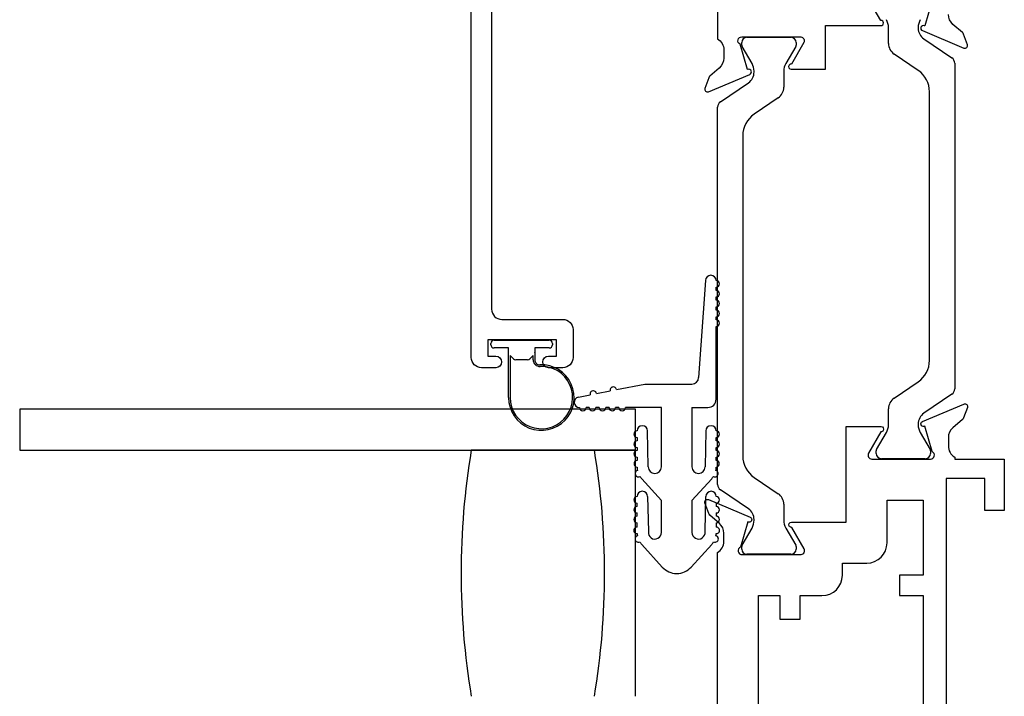
# Model space of a CAD drawing. Units: inches. Extents: x 535.7 to 614, y -52 to -1.8.
# Drawn here: x 600 to 602.9, y -10.7 to -8.7 of the extents above; entities that cross this region are included whole.
import ezdxf

# ---------------------------------------------------------------- set-up
doc = ezdxf.new("R2010")
doc.units = ezdxf.units.IN
doc.header["$MEASUREMENT"] = 0
doc.layers.get('0').update_dxf_attribs({"color": 4})

msp = doc.modelspace()

# ---------------------------------------------------------------- linework, layer by layer
for p, q in [((602.596671, -8.748854), (602.596671, -8.700149)), ((602.687074, -8.700149), (602.687074, -8.702566)), ((602.149935, -8.753991), (602.149935, -8.745864)), ((602.165683, -8.730116), (602.299541, -8.730116)), ((602.315289, -8.745864), (602.315289, -8.753991)), ((602.704256, -8.735027), (602.789587, -8.793054)), ((602.181081, -8.810047), (602.15099, -8.757928)), ((602.314234, -8.757928), (602.284143, -8.810047)), ((602.68694, -8.83088), (602.61374, -8.781104)), ((602.7982, -8.809326), (602.7982, -9.801186)), ((602.187411, -8.836086), (602.187411, -8.833669)), ((602.277814, -8.833669), (602.277814, -8.882374)), ((602.084897, -8.926574), (602.170229, -8.868547)), ((602.721516, -9.714305), (602.721516, -8.896207)), ((602.260744, -8.914624), (602.187545, -8.9644)), ((602.076285, -10.092186), (602.076285, -8.942846)), ((602.152968, -9.029727), (602.152968, -10.005305)), ((602.0397, -9.471239), (602.0182, -9.766596)), ((602.0717, -9.501239), (602.0717, -9.491239)), ((602.0717, -9.531239), (602.0717, -9.521239)), ((602.0717, -9.561239), (602.0717, -9.551239)), ((602.0717, -9.591239), (602.0717, -9.581239)), ((602.0717, -9.832596), (602.0717, -9.611239)), ((601.3962, -9.652596), (601.5632, -9.652596)), ((601.3862, -9.666596), (601.3862, -9.662596)), ((601.4397, -9.676596), (601.3962, -9.676596)), ((601.4397, -9.827596), (601.4397, -9.676596)), ((601.5197, -9.676596), (601.5197, -9.690454)), ((601.5632, -9.676596), (601.5197, -9.676596)), ((601.5732, -9.662596), (601.5732, -9.666596)), ((601.4447, -9.699596), (601.4447, -9.827596)), ((601.454771, -9.709667), (601.4447, -9.699596)), ((601.497558, -9.712596), (601.461842, -9.712596)), ((601.514667, -9.699629), (601.504629, -9.709667)), ((601.514667, -9.712706), (601.514667, -9.699629)), ((601.519667, -9.691266), (601.519667, -9.712706)), ((601.768455, -9.803421), (601.8552, -9.786596)), ((601.8552, -9.786596), (601.9982, -9.786596)), ((602.61374, -9.829409), (602.68694, -9.779632)), ((601.652614, -9.825889), (601.687956, -9.819034)), ((601.70759, -9.815226), (601.748821, -9.807229)), ((602.789587, -9.817458), (602.704256, -9.875485)), ((601.8262, -9.862596), (599.9512, -9.862596)), ((599.9512, -9.862596), (599.9512, -9.987596)), ((601.685661, -9.857596), (601.675661, -9.857596)), ((601.715661, -9.857596), (601.705661, -9.857596)), ((601.745661, -9.857596), (601.735661, -9.857596)), ((601.775661, -9.857596), (601.765661, -9.857596)), ((601.9052, -9.857596), (601.795661, -9.857596)), ((601.8262, -9.987596), (601.8262, -9.862596)), ((601.9052, -10.038596), (601.9052, -9.857596)), ((601.9982, -9.857596), (601.9982, -10.038596)), ((601.9982, -9.857596), (602.0467, -9.857596)), ((602.596671, -9.910364), (602.596671, -9.861659)), ((602.687074, -9.907947), (602.687074, -9.910364)), ((601.8312, -9.9492), (601.8312, -9.9592)), ((601.8652, -10.038596), (601.8632, -9.9292)), ((602.0402, -9.9292), (602.0382, -10.038596)), ((602.0722, -9.9592), (602.0722, -9.9492)), ((602.56025, -9.986105), (602.590341, -9.933986)), ((602.693404, -9.933986), (602.723495, -9.986105)), ((601.8312, -9.9792), (601.8312, -9.9892)), ((602.0722, -9.9892), (602.0722, -9.9792)), ((599.9512, -9.987596), (601.8262, -9.987596)), ((601.7012, -9.987596), (601.3262, -9.987596)), ((601.8262, -9.987596), (601.7012, -9.987596)), ((601.8262, -10.737596), (601.8262, -9.987596)), ((601.8312, -10.0092), (601.8312, -10.019234)), ((602.0722, -10.019234), (602.0722, -10.0092)), ((602.559195, -9.998168), (602.559195, -9.990042)), ((602.724549, -9.990042), (602.724549, -9.998168)), ((602.708801, -10.013916), (602.574943, -10.013916)), ((602.187545, -10.070632), (602.260744, -10.120409)), ((601.845169, -10.074839), (601.9052, -10.141143)), ((601.9982, -10.141143), (602.058231, -10.074839)), ((601.863197, -10.128871), (601.865398, -10.235789)), ((602.038002, -10.235789), (602.040203, -10.128871)), ((602.170229, -10.166485), (602.084897, -10.108458)), ((601.8312, -10.1592), (601.8312, -10.1492)), ((601.9052, -10.238596), (601.9052, -10.141143)), ((601.9982, -10.141143), (601.9982, -10.238596)), ((602.0722, -10.1492), (602.0722, -10.1592)), ((602.277814, -10.152659), (602.277814, -10.201364)), ((601.8312, -10.1892), (601.8312, -10.1792)), ((602.0722, -10.1792), (602.0722, -10.1892)), ((601.8312, -10.222026), (601.8312, -10.2092)), ((602.0722, -10.2092), (602.0722, -10.222026)), ((602.187411, -10.201364), (602.187411, -10.198947)), ((602.15099, -10.277105), (602.181081, -10.224986)), ((602.284143, -10.224986), (602.314234, -10.277105)), ((601.907963, -10.344195), (601.845169, -10.274839)), ((602.058231, -10.274839), (601.995437, -10.344195)), ((602.149935, -10.289168), (602.149935, -10.281042)), ((602.315289, -10.281042), (602.315289, -10.289168)), ((602.299541, -10.304916), (602.165683, -10.304916))]:
    msp.add_line(p, q)
for points in [[(601.3882, -8.578596), (601.3882, -9.558596, 0.41421356), (601.4192, -9.589596), (601.6052, -9.589596, -0.41421356), (601.6362, -9.620596), (601.6362, -9.705596, -0.41421356), (601.6052, -9.736596), (601.5612, -9.736596, -1), (601.5612, -9.701596), (601.5862, -9.701596), (601.5862, -9.651596), (601.3762, -9.651596), (601.3762, -9.701596), (601.4012, -9.701596, -1), (601.4012, -9.736596), (601.3572, -9.736596, -0.41421356), (601.3262, -9.705596), (601.3262, -7.878596)], [(602.0762, -8.582596), (602.0762, -8.734552, -0.26016254), (602.0952, -8.768596), (602.0952, -8.793596, -0.21712128), (602.081442, -8.823785), (602.052822, -8.848664, 0.12721607), (602.049418, -8.853616), (602.037682, -8.88586, 0.65431935), (602.048299, -8.895972), (602.174317, -8.843024, 0.97059154), (602.168565, -8.828102), (602.167068, -8.82873), (602.144966, -8.751395, -0.79643153), (602.1502, -8.728596), (602.329457, -8.728596, -0.54272019), (602.338586, -8.74653), (602.301047, -8.811549, 1.03588439), (602.300483, -8.82753), (602.4052, -8.82753), (602.4052, -8.694596), (602.573375, -8.694596, 1), (602.573375, -8.678596), (602.535847, -8.613596, -0.57735027)], [(602.729434, -8.618395), (602.707335, -8.695717), (602.706077, -8.695188, 1), (602.699879, -8.709939), (602.826101, -8.762972, 0.65431935), (602.836717, -8.75286), (602.824982, -8.720616, 0.12721607), (602.821578, -8.715664), (602.792958, -8.690785, -0.21712128), (602.7792, -8.660596)], [(602.076285, -10.988916), (602.076285, -10.29996, 0.26016254), (602.095285, -10.265916), (602.095285, -10.240916, 0.21546749), (602.081717, -10.210894), (602.052678, -10.185327, -0.12561094), (602.049331, -10.180424), (602.037767, -10.148652, -0.65431935), (602.048384, -10.138541), (602.175212, -10.191829, -1.06897395), (602.168062, -10.206102), (602.146125, -10.282858, 0.81812611), (602.150785, -10.305916), (602.3311, -10.305916), (602.3311, -10.305729, 0.51987818), (602.339383, -10.287916), (602.301848, -10.222904, -1.02840756), (602.3014, -10.206916), (602.467285, -10.206916), (602.467285, -9.915916), (602.573905, -9.915916, -1.03207113), (602.573401, -9.9319), (602.535864, -9.996916, 0.57735027), (602.546256, -10.014916), (602.7245, -10.014916, 0.79643153), (602.729734, -9.992118), (602.707697, -9.915013), (602.705383, -9.915674, -0.94164188), (602.700079, -9.900609), (602.826095, -9.847543, -0.65460772), (602.836717, -9.857652), (602.825121, -9.889515, -0.12721607), (602.821717, -9.894467), (602.792658, -9.919728, 0.21712128), (602.7789, -9.949916), (602.7789, -9.974916, 0.2625097), (602.7982, -10.009144), (602.7982, -10.014916), (602.949285, -10.014916), (602.949285, -10.171916), (602.890285, -10.171916), (602.890285, -10.073916), (602.772285, -10.073916), (602.772285, -10.860916)]]:
    msp.add_lwpolyline(points, format="xyb")
msp.add_lwpolyline([(602.265285, -10.502916), (602.327285, -10.502916), (602.327285, -10.430916), (602.3941, -10.430916, 0.41421356), (602.4561, -10.368916), (602.4561, -10.331916), (602.530285, -10.331916, 0.41421356), (602.592285, -10.269916), (602.592285, -10.139916), (602.702285, -10.139916), (602.702285, -10.368916), (602.630285, -10.368916), (602.630285, -10.430916), (602.702285, -10.430916), (602.702285, -11.010916), (602.327285, -11.010916), (602.327285, -10.938916), (602.265285, -10.938916), (602.265285, -11.010916), (602.201285, -11.010916), (602.201285, -10.430916), (602.265285, -10.430916)], format="xyb", close=True)
for centre, radius, start, end in [((602.549427, -8.700149), 0.047244, 0, 30), ((602.734318, -8.700149), 0.047244, 150, 180), ((602.72633, -8.702566), 0.039256, 180, 235.783557), ((602.165683, -8.745864), 0.015748, 90, 180), ((602.157809, -8.753991), 0.007874, 180, 210), ((602.299541, -8.745864), 0.015748, 0, 90), ((602.307415, -8.753991), 0.007874, 330, 0), ((602.635671, -8.748854), 0.039, 180, 235.783557), ((602.140167, -8.833669), 0.047244, 0, 30), ((602.325058, -8.833669), 0.047244, 150, 180), ((602.778522, -8.809326), 0.019678, 0, 55.783557), ((602.148155, -8.836086), 0.039256, 304.216443, 0), ((602.642516, -8.896207), 0.079, 0, 55.783557), ((602.238814, -8.882374), 0.039, 304.216443, 360), ((602.095963, -8.942846), 0.019678, 124.216443, 180), ((602.231968, -9.029727), 0.079, 124.216443, 180), ((602.0557, -9.471239), 0.016, 0, 180), ((602.0717, -9.481239), 0.01, 270, 90), ((602.0717, -9.511239), 0.01, 270, 90), ((602.0717, -9.541239), 0.01, 270, 90), ((602.0717, -9.571239), 0.01, 270, 90), ((602.0717, -9.601239), 0.01, 270, 90), ((601.3962, -9.662596), 0.01, 90, 180), ((601.5632, -9.662596), 0.01, 0, 90), ((601.3962, -9.666596), 0.01, 180, 270), ((601.5632, -9.666596), 0.01, 270, 0), ((601.461842, -9.702596), 0.01, 225, 270), ((601.497558, -9.702596), 0.01, 270, 315), ((601.534667, -9.712706), 0.02, 180, 272.508362), ((601.5097, -9.690454), 0.01, 355.344129, 0), ((601.534667, -9.712706), 0.015, 180, 272.508362), ((601.5397, -9.827596), 0.1, 180, 92.508362), ((601.5397, -9.827596), 0.095, 180, 92.508362), ((602.642516, -9.714305), 0.079, 304.216443, 0), ((601.9982, -9.766596), 0.02, 270, 0), ((601.758638, -9.805325), 0.01, 10.976569, 190.976569), ((602.778522, -9.801186), 0.019678, 304.216443, 0), ((601.655661, -9.841596), 0.016, 100.976569, 270), ((601.697773, -9.81713), 0.01, 10.976569, 190.976569), ((602.0467, -9.832596), 0.025, 270, 0), ((602.635671, -9.861659), 0.039, 124.216443, 180), ((601.665661, -9.857596), 0.01, 180, 0), ((601.695661, -9.857596), 0.01, 180, 0), ((601.725661, -9.857596), 0.01, 180, 0), ((601.755661, -9.857596), 0.01, 180, 0), ((601.785661, -9.857596), 0.01, 180, 0), ((602.72633, -9.907947), 0.039256, 124.216443, 180), ((601.8472, -9.9292), 0.016, 360, 180), ((602.0562, -9.9292), 0.016, 0, 180), ((602.549427, -9.910364), 0.047244, 330, 360), ((602.734318, -9.910364), 0.047244, 180, 210), ((601.8312, -9.9392), 0.01, 90, 270), ((602.0722, -9.9392), 0.01, 270, 90), ((601.8312, -9.9692), 0.01, 90, 270), ((602.0722, -9.9692), 0.01, 270, 90), ((603.578845, -10.362596), 2.283645, 170.548588, 189.451412), ((599.448555, -10.362596), 2.283645, 350.548588, 9.451412), ((599.448555, -10.362596), 2.283645, 350.548588, 9.451412), ((601.8312, -9.9992), 0.01, 90, 270), ((602.0722, -9.9992), 0.01, 270, 90), ((602.231968, -10.005305), 0.079, 180, 235.783557), ((602.567069, -9.990042), 0.007874, 150, 180), ((602.574943, -9.998168), 0.015748, 180, 270), ((602.708801, -9.998168), 0.015748, 270, 360), ((602.716675, -9.990042), 0.007874, 0, 30), ((601.832024, -10.0292), 0.01, 94.724987, 265.292326), ((601.8852, -10.038596), 0.054, 180.605101, 191.804543), ((601.8852, -10.038596), 0.02, 180, 0), ((602.0182, -10.038596), 0.02, 180, 0), ((602.0182, -10.038596), 0.054, 348.195457, 359.394899), ((602.071376, -10.0292), 0.01, 274.707674, 85.275013), ((601.835285, -10.0592), 0.01, 107.117318, 297.742868), ((601.8852, -10.038596), 0.054, 213.055643, 222.1571), ((602.0182, -10.038596), 0.054, 317.8429, 326.944357), ((602.068115, -10.0592), 0.01, 242.257132, 72.882682), ((602.095963, -10.092186), 0.019678, 180, 235.783557), ((601.8312, -10.1392), 0.01, 90, 270), ((601.8472, -10.1292), 0.016, 1.179514, 180), ((602.0562, -10.1292), 0.016, 0, 178.820486), ((602.0722, -10.1392), 0.01, 270, 90), ((602.238814, -10.152659), 0.039, 0, 55.783557), ((601.8312, -10.1692), 0.01, 90, 270), ((602.0722, -10.1692), 0.01, 270, 90), ((601.8312, -10.1992), 0.01, 90, 270), ((602.0722, -10.1992), 0.01, 270, 90), ((602.148155, -10.198947), 0.039256, 0, 55.783557), ((601.8312, -10.232026), 0.01, 90, 270.624344), ((602.0722, -10.232026), 0.01, 269.375656, 90), ((602.140167, -10.201364), 0.047244, 330, 0), ((602.325058, -10.201364), 0.047244, 180, 210), ((601.834813, -10.258017), 0.01, 105.765775, 296.391325), ((601.8852, -10.238596), 0.054, 183.640493, 190.453001), ((601.8852, -10.238596), 0.02, 171.931467, 360), ((602.0182, -10.238596), 0.02, 180, 8.068533), ((602.068587, -10.258017), 0.01, 243.608675, 74.234225), ((602.0182, -10.238596), 0.054, 349.546999, 356.359507), ((601.8852, -10.238596), 0.054, 211.704099, 222.1571), ((602.0182, -10.238596), 0.054, 317.8429, 328.295901), ((602.157809, -10.281042), 0.007874, 150, 180), ((602.307415, -10.281042), 0.007874, 360, 30), ((602.165683, -10.289168), 0.015748, 180, 270), ((602.299541, -10.289168), 0.015748, 270, 0), ((601.9517, -10.304596), 0.059, 222.1571, 317.8429)]:
    msp.add_arc(centre, radius, start, end)

doc.saveas('drawing.dxf')
